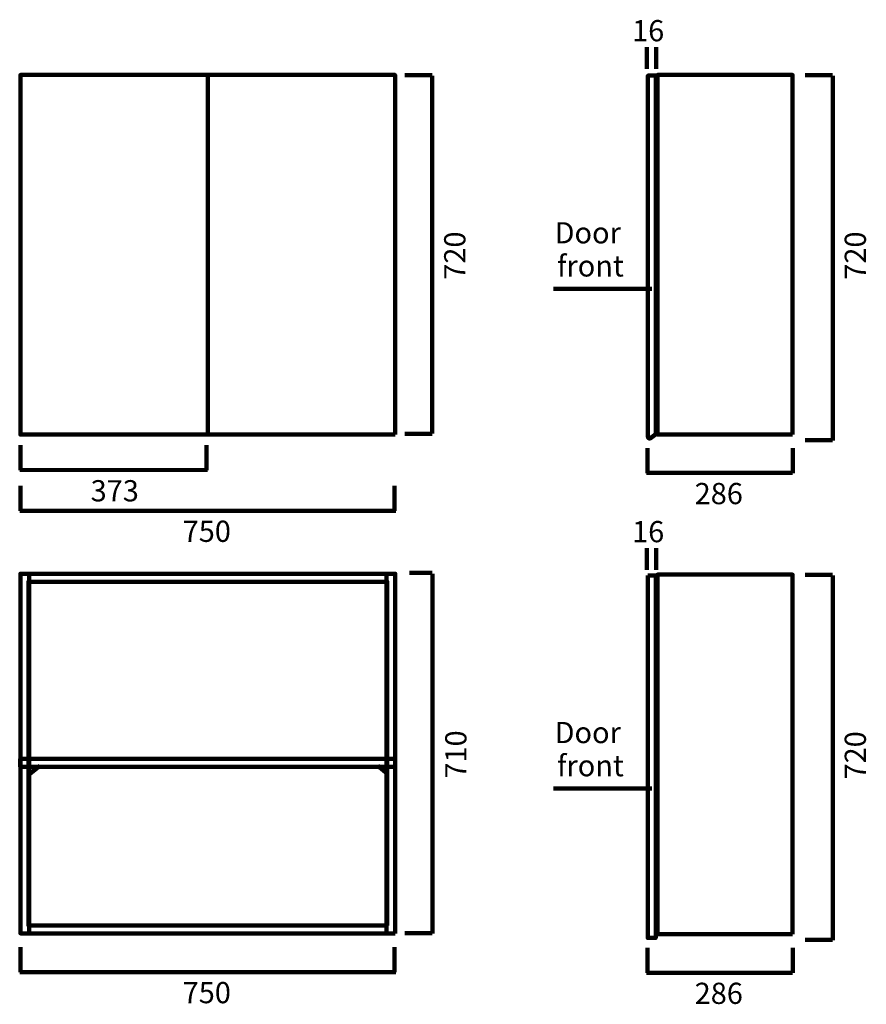
# Model space of a CAD drawing. Units: inches. Extents: x -87 to 1607, y -1830 to 141.
import ezdxf

# ---------------------------------------------------------------- set-up
doc = ezdxf.new("R2010")
doc.units = ezdxf.units.IN
doc.header["$MEASUREMENT"] = 0
for name, color, linetype in [('arrows', 7, 'Continuous'), ('Layer 1', 7, 'Continuous'), ('mms', 7, 'Continuous')]:
    doc.layers.add(name, color=color, linetype=linetype)

msp = doc.modelspace()

# ---------------------------------------------------------------- linework, layer by layer
at = {"layer": 'arrows', "color": 7, "lineweight": 100, "true_color": 0xffffff}
for points in [[(1168, 42.5), (1168, 85.7)], [(1186.6, 42.6), (1186.6, 85.7)], [(738, 30.2), (683.3, 30.2)], [(738.2, 28.7), (738.2, -687.7)], [(1539.5, 30.2), (1484.8, 30.2)], [(1539.7, 28.7), (1539.7, -701.5)], [(1178, -397.8), (980.7, -397.8)], [(738, -688.1), (683.3, -688.1)], [(1539.5, -700.8), (1484.8, -700.8)], [(-85.8, -760.9), (-85.8, -710.9)], [(286.6, -760.9), (286.6, -710.8)], [(1169, -766.6), (1169, -716.5)], [(1459.6, -766.5), (1459.6, -716.5)], [(1459.4, -766.4), (1167.3, -766.4)], [(-85.8, -842.1), (-85.8, -792)], [(662.7, -842), (662.7, -792)], [(1168, -960.4), (1168, -917.3)], [(1186.6, -960.4), (1186.6, -917.2)], [(738.4, -966.6), (692.7, -966.6)], [(738.5, -968.3), (738.5, -1688.1)], [(1539.5, -970.3), (1484.8, -970.3)], [(1539.7, -971.8), (1539.7, -1702)], [(1178, -1398.2), (980.7, -1398.2)], [(738.4, -1687.5), (683.7, -1687.5)], [(1539.5, -1701.3), (1484.8, -1701.3)], [(-85.8, -1765.7), (-85.8, -1715.6)], [(662.7, -1765.6), (662.7, -1715.6)], [(1169, -1767.1), (1169, -1717)], [(1459.6, -1767), (1459.6, -1717)], [(1459.4, -1766.9), (1167.3, -1766.9)]]:
    msp.add_lwpolyline(points, dxfattribs=at)
at = {"layer": 'arrows', "color": 7, "lineweight": 80, "true_color": 0xffffff}
msp.add_lwpolyline([(288.2, -760.8), (-87.3, -760.8)], dxfattribs=at)
at = {"layer": 'arrows', "color": 7, "lineweight": 120, "true_color": 0xffffff}
for points in [[(665.1, -841.9), (-87.3, -841.9)], [(665.1, -1765.5), (-87.3, -1765.5)]]:
    msp.add_lwpolyline(points, dxfattribs=at)
at = {"layer": 'Layer 1', "color": 7, "lineweight": 211, "true_color": 0xffffff}
for points in [[(664, -689.5), (-86, -689.5), (-86, 30.5), (664, 30.5), (664, -689.5)], [(289.1, -688.2), (289.1, 29.2)], [(1459.5, -689.5), (1188.9, -689.5), (1188.9, 30.5), (1459.5, 30.5), (1459.5, -689.5)], [(664.1, -1688.2), (-85.9, -1688.2), (-85.9, -968.2), (664.1, -968.2), (664.1, -1688.2)], [(648.1, -1672.2), (-69.9, -1672.2), (-69.9, -984.2), (648.1, -984.2), (648.1, -1672.2)], [(-68.5, -1684.3), (-68.5, -970.1)], [(647, -970.1), (647, -1686.6)], [(1169.6, -971.7), (1185.6, -971.7), (1185.6, -1697.1), (1169.6, -1697.1), (1169.6, -971.7)], [(1459.5, -1690), (1188.9, -1690), (1188.9, -970), (1459.5, -970), (1459.5, -1690)], [(664.3, -1338.8), (-86.1, -1338.8), (-86.1, -1355), (664.3, -1355), (664.3, -1338.8)]]:
    msp.add_lwpolyline(points, dxfattribs=at)
at = {"layer": 'Layer 1', "color": 7, "lineweight": 200, "true_color": 0xffffff}
for points in [[(-66.1, -1367.9), (-47.3, -1352.9)], [(648.3, -1367.9), (629.4, -1352.9)]]:
    msp.add_lwpolyline(points, dxfattribs=at)
at = {"layer": 'Layer 1', "color": 7, "lineweight": 211, "true_color": 0xffffff}
msp.add_open_spline([(1186, -688.7), (1186, -688.7), (1174.7, -697), (1174.7, -697), (1172.7, -698.4), (1169.9, -697), (1169.9, -694.6), (1169.9, -694.6), (1169.9, 29.3), (1169.9, 29.3), (1169.9, 29.3), (1186, 29.3), (1186, 29.3), (1186, 29.3), (1186, -688.7), (1186, -688.7)], degree=3, knots=[0, 0, 0, 0, 1, 1, 1, 2, 2, 2, 3, 3, 3, 4, 4, 4, 5, 5, 5, 5], dxfattribs=at)

# ---------------------------------------------------------------- texts
at = {"layer": 'mms', "color": 7, "true_color": 0xffffff, "char_height": 42.46, "attachment_point": 7}
for s, insert in [('\\fArial|b0|i0|c0|p34;\\W1;16', (1138.2, 97.8)), ('\\fArial|b0|i0|c0|p34;\\W1;Door ', (983.1, -306.8)), ('\\fArial|b0|i0|c0|p34;\\W1;front', (988.1, -373.1)), ('\\fArial|b0|i0|c0|p34;\\W1;373', (54.7, -823.3)), ('\\fArial|b0|i0|c0|p34;\\W1;286', (1263.4, -828.9)), ('\\fArial|b0|i0|c0|p34;\\W1;750', (238.9, -904.4)), ('\\fArial|b0|i0|c0|p34;\\W1;16', (1138.2, -905.1)), ('\\fArial|b0|i0|c0|p34;\\W1;Door ', (983.1, -1307.3)), ('\\fArial|b0|i0|c0|p34;\\W1;front', (988.1, -1373.6)), ('\\fArial|b0|i0|c0|p34;\\W1;750', (238.9, -1828)), ('\\fArial|b0|i0|c0|p34;\\W1;286', (1263.4, -1829.4))]:
    msp.add_mtext(s, dxfattribs=dict(at, insert=insert))
at = {"layer": 'mms', "color": 7, "true_color": 0xffffff, "char_height": 42.46, "attachment_point": 7, "rotation": 90}
for s, insert in [('\\fArial|b0|i0|c0|p34;\\W1;720', (804.6, -379.5)), ('\\fArial|b0|i0|c0|p34;\\W1;720', (1606.1, -379.5)), ('\\fArial|b0|i0|c0|p34;\\W1;710', (806.7, -1378.2)), ('\\fArial|b0|i0|c0|p34;\\W1;720', (1606.1, -1380))]:
    msp.add_mtext(s, dxfattribs=dict(at, insert=insert))

doc.saveas('drawing.dxf')
